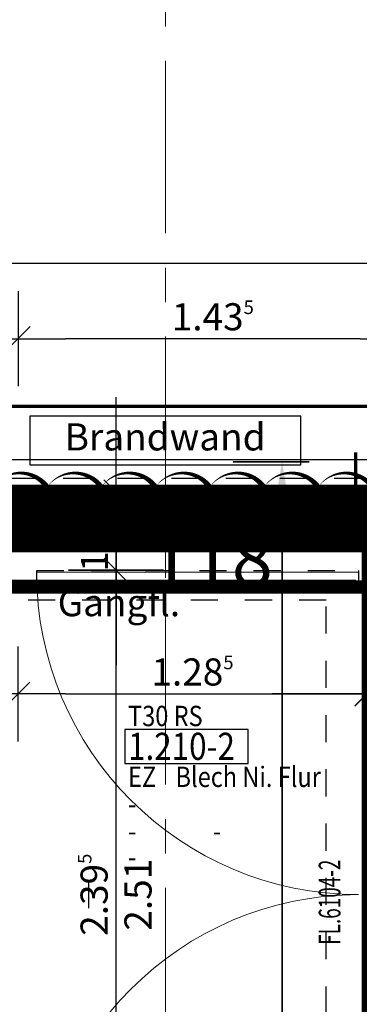
# Model space of a CAD drawing. Units: millimetres. Extents: x -11 to 117, y -61 to 10.
# Drawn here: x 39 to 40, y -37 to -33 of the extents above; entities that cross this region are included whole.
import ezdxf
from ezdxf.enums import TextEntityAlignment as Align

# ---------------------------------------------------------------- set-up
doc = ezdxf.new("R2010")
doc.units = ezdxf.units.MM
doc.header["$LTSCALE"] = 0.01
for name, pattern in [('ACAD_ISO01W100', [12, 6, -6]), ('AUSGEZOGEN', [0]), ('HIDDEN', [9.525, 6.35, -3.175]), ('MITTEX2', [101.6, 63.5, -12.7, 12.7, -12.7])]:
    doc.linetypes.add(name, pattern=pattern)
for name, color, linetype, lineweight in [('_AP_00_Wand', 172, 'Continuous', 35), ('_AP_Typ_1.7', 80, 'Continuous', 70), ('_AP_Typ_4.5', 220, 'Continuous', 70), ('_AP_Typ_4.6', 230, 'Continuous', 70), ('_AP_Unklar', 240, 'Continuous', 50), ('A_Ausbau Trockenbau', 30, 'AUSGEZOGEN', 25), ('A_Brandschutz_Wände', 40, 'ACAD_ISO01W100', 90), ('A_Decke_Sichtbeton', 214, 'ACAD_ISO01W100', 30), ('A_Raster', 128, 'MITTEX2', 18), ('A_Tuer_Txt', 252, 'AUSGEZOGEN', 25), ('A_Tuer_Txt @ 0.1', 252, 'AUSGEZOGEN', 25)]:
    doc.layers.add(name, color=color, linetype=linetype, lineweight=lineweight)
for name, color, linetype in [('A_Bem', 7, 'Continuous'), ('A_Brandschutz_Text', 134, 'Continuous'), ('A_Tuer', 46, 'Continuous'), ('A_Tuer-Txt_NP', 128, 'Continuous'), ('A_Wand_Leicht', 20, 'Continuous')]:
    doc.layers.add(name, color=color, linetype=linetype)
doc.styles.add('200', font='txt', dxfattribs={"width": 0.85, "height": 0.5})
doc.styles.add('_AP_Arial', font='arial.ttf')
doc.styles.add('arial_025', font='arial.ttf', dxfattribs={"width": 0.8, "height": 0.25})
doc.styles.add('Frutiger 45 Light', font='txt')
doc.styles.add('innen', font='txt', dxfattribs={"width": 0.85})
doc.dimstyles.new('_AP', dxfattribs={"dimtxt": 0.18, "dimasz": 0.18, "dimexe": 0.18, "dimexo": 0.0625, "dimgap": 0.09, "dimtad": 0, "dimtih": 1, "dimtoh": 1, "dimdec": 4, "dimzin": 0, "dimdsep": 46, "dimtxsty": 'Standard', "dimcen": 0.09, "dimclrd": 7, "dimclre": 7, "dimclrt": 7, "dimadec": 0, "dimazin": 0, "dimtfac": 1, "dimtdec": 4, "dimtofl": 0, "dimtmove": 0, "dimatfit": 3, "dimfxl": 0.1, "dimfxlon": 1, "dimtolj": 1, "dimtzin": 0, "dimarcsym": 0})
doc.dimstyles.new('pb_Innen', dxfattribs={"dimtxt": 0.1, "dimasz": 0.175, "dimexe": 0.0625, "dimexo": 0, "dimgap": 0.03, "dimtad": 1, "dimdec": 4, "dimrnd": 0.005, "dimzin": 12, "dimdsep": 46, "dimtxsty": 'innen', "dimblk1": 'pf_l', "dimblk2": 'pf_r', "dimsah": 1, "dimcen": 0.125, "dimdle": 0.03125, "dimse1": 1, "dimse2": 1, "dimazin": 0, "dimtfac": 1, "dimtdec": 4, "dimtix": 1, "dimtmove": 2, "dimatfit": 2, "dimfxl": 0.0625, "dimtolj": 1, "dimtzin": 0, "dimarcsym": 0})

# ---------------------------------------------------------------- blocks, each defined once
blk = doc.blocks.new('Brandwand')
blk.add_lwpolyline([(0, 0), (0.7937, 0), (0.7937, 0.1429), (0, 0.1429)], close=True)
at = {"insert": (0.3959, 0.0718), "char_height": 0.07937, "width": 4.62634, "attachment_point": 5, "style": 'arial_025'}
blk.add_mtext('Brandwand ', dxfattribs=at)
blk = doc.blocks.new('Türstempel lang')
blk.add_lwpolyline([(-1, -17), (35.41, -17), (35.41, -7), (-1, -7)], close=True)
at = {"style": '200', "width": 0.85}
for tag, height, p in [('Türen:Brandschutzklasse', 6, (0, 0)), ('Türen:Nummer', 8, (0, -7.94)), ('Türen:Zargenart', 6, (0, -17.94)), ('Türen:Material', 6, (14, -17.94)), ('Türen:Beschreibung', 6, (0, -25.94)), ('Türen:Antrieb', 6, (0, -33.94)), ('Türen:Auslösung', 6, (25, -33.94)), ('Türen:FSA-Obentürschließer', 6, (0, -41.53))]:
    blk.add_attdef(tag, text='', height=height, rotation=0, dxfattribs=at).set_placement(p, align=Align.TOP_LEFT)
blk = doc.blocks.new('pf_l')
for points in [[(0, 1), (0, -1)], [(-0.25, -0.25), (0.25, 0.25)], [(-1, 0), (1, 0)]]:
    blk.add_lwpolyline(points)
blk = doc.blocks.new('pf_r')
for points in [[(0, -1), (0, 1)], [(-0.257, -0.257), (0.243, 0.243)], [(1, 0), (-1, 0)]]:
    blk.add_lwpolyline(points)
blk = doc.blocks.new('*D856')
at = {"layer": 'A_Bem', "linetype": 'Continuous', "lineweight": -2, "transparency": 16777216}
blk.add_line((40.0932, -34.0872), (39.0063, -34.0872), dxfattribs=at)
at = {"layer": 'DEFPOINTS', "color": 0, "linetype": 'Continuous', "transparency": 16777216}
for p in [(38.8313, -34.0872), (38.8313, -34.4372), (40.2682, -34.4372)]:
    blk.add_point(p, dxfattribs=at)
at = {"layer": 'A_Bem', "linetype": 'Continuous', "lineweight": -2, "transparency": 16777216, "xscale": 0.175, "yscale": 0.175, "zscale": 0.175, "rotation": 180}
blk.add_blockref('pf_r', (38.8313, -34.0872), dxfattribs=at)
at = {"layer": 'A_Bem', "linetype": 'Continuous', "lineweight": -2, "transparency": 16777216, "xscale": 0.175, "yscale": 0.175, "zscale": 0.175}
blk.add_blockref('pf_l', (40.2682, -34.0872), dxfattribs=at)
at = {"layer": 'A_Bem', "linetype": 'Continuous', "lineweight": -3, "transparency": 16777216, "insert": (39.5498, -34.0062), "char_height": 0.1, "attachment_point": 5, "style": 'innen'}
blk.add_mtext('\\A1;\\A1;1.43\\Q;{\\A1;{\\H0.500000x;\\S5^ ;}}', dxfattribs=at)
blk = doc.blocks.new('*D857')
at = {"layer": 'A_Bem', "linetype": 'Continuous', "lineweight": -2, "transparency": 16777216}
blk.add_line((38.6563, -34.0872), (38.4613, -34.0872), dxfattribs=at)
at = {"layer": 'DEFPOINTS', "color": 0, "linetype": 'Continuous', "transparency": 16777216}
for p in [(38.2863, -34.0872), (38.2863, -34.4372), (38.8313, -34.4372)]:
    blk.add_point(p, dxfattribs=at)
at = {"layer": 'A_Bem', "linetype": 'Continuous', "lineweight": -2, "transparency": 16777216, "xscale": 0.175, "yscale": 0.175, "zscale": 0.175, "rotation": 180}
blk.add_blockref('pf_r', (38.2863, -34.0872), dxfattribs=at)
at = {"layer": 'A_Bem', "linetype": 'Continuous', "lineweight": -2, "transparency": 16777216, "xscale": 0.175, "yscale": 0.175, "zscale": 0.175}
blk.add_blockref('pf_l', (38.8313, -34.0872), dxfattribs=at)
at = {"layer": 'A_Bem', "linetype": 'Continuous', "lineweight": -3, "transparency": 16777216, "insert": (38.5588, -34.0062), "char_height": 0.1, "attachment_point": 5, "style": 'innen'}
blk.add_mtext('\\A1;\\A1;54\\Q;{\\A1;{\\H0.500000x;\\S5^ ;}}', dxfattribs=at)
blk = doc.blocks.new('*D1337')
at = {"layer": 'A_Bem', "linetype": 'Continuous', "lineweight": -2, "transparency": 16777216}
blk.add_line((36.9433, -35.3963), (38.6563, -35.3963), dxfattribs=at)
at = {"layer": 'DEFPOINTS', "color": 0, "linetype": 'Continuous', "transparency": 16777216}
for p in [(36.7683, -35.0463), (38.8313, -35.0463), (38.8313, -35.3963)]:
    blk.add_point(p, dxfattribs=at)
at = {"layer": 'A_Bem', "linetype": 'Continuous', "lineweight": -2, "transparency": 16777216, "xscale": 0.175, "yscale": 0.175, "zscale": 0.175, "rotation": 180}
blk.add_blockref('pf_l', (36.7683, -35.3963), dxfattribs=at)
at = {"layer": 'A_Bem', "linetype": 'Continuous', "lineweight": -2, "transparency": 16777216, "xscale": 0.175, "yscale": 0.175, "zscale": 0.175}
blk.add_blockref('pf_r', (38.8313, -35.3963), dxfattribs=at)
at = {"layer": 'A_Bem', "linetype": 'Continuous', "lineweight": -3, "transparency": 16777216, "insert": (37.7998, -35.3153), "char_height": 0.1, "attachment_point": 5, "style": 'innen'}
blk.add_mtext('\\A1;\\A1;2.06\\Q;{\\A1;{\\H0.500000x;\\S5^ ;}}', dxfattribs=at)
blk = doc.blocks.new('*D1338')
at = {"layer": 'A_Bem', "linetype": 'Continuous', "lineweight": -2, "transparency": 16777216}
blk.add_line((39.0063, -35.3963), (39.9432, -35.3963), dxfattribs=at)
at = {"layer": 'DEFPOINTS', "color": 0, "linetype": 'Continuous', "transparency": 16777216}
for p in [(38.8313, -35.0463), (40.1182, -35.0463), (40.1182, -35.3963)]:
    blk.add_point(p, dxfattribs=at)
at = {"layer": 'A_Bem', "linetype": 'Continuous', "lineweight": -2, "transparency": 16777216, "xscale": 0.175, "yscale": 0.175, "zscale": 0.175, "rotation": 180}
blk.add_blockref('pf_l', (38.8313, -35.3963), dxfattribs=at)
at = {"layer": 'A_Bem', "linetype": 'Continuous', "lineweight": -2, "transparency": 16777216, "xscale": 0.175, "yscale": 0.175, "zscale": 0.175}
blk.add_blockref('pf_r', (40.1182, -35.3963), dxfattribs=at)
at = {"layer": 'A_Bem', "linetype": 'Continuous', "lineweight": -3, "transparency": 16777216, "insert": (39.4748, -35.3153), "char_height": 0.1, "attachment_point": 5, "style": 'innen'}
blk.add_mtext('\\A1;\\A1;1.28\\Q;{\\A1;{\\H0.500000x;\\S5^ ;}}', dxfattribs=at)
blk = doc.blocks.new('*D1339')
at = {"layer": 'A_Bem', "linetype": 'Continuous', "lineweight": -2, "transparency": 16777216}
for p, q in [((39.9432, -35.3963), (39.7682, -35.3963)), ((40.1182, -35.3963), (40.2682, -35.3963)), ((40.4432, -35.3963), (40.6182, -35.3963))]:
    blk.add_line(p, q, dxfattribs=at)
at = {"layer": 'DEFPOINTS', "color": 0, "linetype": 'Continuous', "transparency": 16777216}
for p in [(40.1182, -35.0463), (40.2682, -35.0463), (40.2682, -35.3963)]:
    blk.add_point(p, dxfattribs=at)
at = {"layer": 'A_Bem', "linetype": 'Continuous', "lineweight": -2, "transparency": 16777216, "xscale": 0.175, "yscale": 0.175, "zscale": 0.175}
blk.add_blockref('pf_l', (40.1182, -35.3963), dxfattribs=at)
at = {"layer": 'A_Bem', "linetype": 'Continuous', "lineweight": -2, "transparency": 16777216, "xscale": 0.175, "yscale": 0.175, "zscale": 0.175, "rotation": 180}
blk.add_blockref('pf_r', (40.2682, -35.3963), dxfattribs=at)
at = {"layer": 'A_Bem', "linetype": 'Continuous', "lineweight": -3, "transparency": 16777216, "insert": (40.1932, -35.3153), "char_height": 0.1, "attachment_point": 5, "style": 'innen'}
blk.add_mtext('\\A1;\\A1;15', dxfattribs=at)
blk = doc.blocks.new('*D1487')
at = {"layer": 'A_Bem', "linetype": 'Continuous', "lineweight": -2, "transparency": 16777216}
blk.add_line((39.1928, -37.1575), (39.1928, -35.115), dxfattribs=at)
at = {"layer": 'DEFPOINTS', "color": 0, "linetype": 'Continuous', "transparency": 16777216}
for p in [(38.8428, -34.94), (39.1928, -34.94), (38.8428, -37.3325)]:
    blk.add_point(p, dxfattribs=at)
at = {"layer": 'A_Bem', "linetype": 'Continuous', "lineweight": -2, "transparency": 16777216, "xscale": 0.175, "yscale": 0.175, "zscale": 0.175}
for name, p, rotation in [('pf_r', (39.1928, -34.94), 90), ('pf_l', (39.1928, -37.3325), 270)]:
    blk.add_blockref(name, p, dxfattribs=dict(at, rotation=rotation))
at = {"layer": 'A_Bem', "linetype": 'Continuous', "lineweight": -3, "transparency": 16777216, "char_height": 0.1, "attachment_point": 5, "rotation": 90, "style": 'innen'}
for s, insert in [('\\A1;\\A1;2.39\\Q;{\\A1;{\\H0.500000x;\\S5^ ;}}', (39.1118, -36.1363)), ('\\A1;2.51', (39.2738, -36.1363))]:
    blk.add_mtext(s, dxfattribs=dict(at, insert=insert))
blk = doc.blocks.new('*D1488')
at = {"layer": 'A_Bem', "linetype": 'Continuous', "lineweight": -2, "transparency": 16777216}
for p, q in [((39.1928, -34.625), (39.1928, -34.45)), ((39.1928, -34.94), (39.1928, -34.8)), ((39.1928, -35.115), (39.1928, -35.29))]:
    blk.add_line(p, q, dxfattribs=at)
at = {"layer": 'DEFPOINTS', "color": 0, "linetype": 'Continuous', "transparency": 16777216}
for p in [(38.8428, -34.8), (39.1928, -34.8), (38.8428, -34.94)]:
    blk.add_point(p, dxfattribs=at)
at = {"layer": 'A_Bem', "linetype": 'Continuous', "lineweight": -2, "transparency": 16777216, "xscale": 0.175, "yscale": 0.175, "zscale": 0.175}
for name, p, rotation in [('pf_r', (39.1928, -34.8), 270), ('pf_l', (39.1928, -34.94), 90)]:
    blk.add_blockref(name, p, dxfattribs=dict(at, rotation=rotation))
at = {"layer": 'A_Bem', "linetype": 'Continuous', "lineweight": -3, "transparency": 16777216, "insert": (39.1128, -34.87), "char_height": 0.1, "attachment_point": 5, "rotation": 90, "style": 'innen'}
blk.add_mtext('\\A1;\\A1;14', dxfattribs=at)
blk = doc.blocks.new('*D1489')
at = {"layer": 'A_Bem', "linetype": 'Continuous', "lineweight": -2, "transparency": 16777216}
for p, q in [((39.1928, -34.4773), (39.1928, -34.3023)), ((39.1928, -34.8), (39.1928, -34.6523)), ((39.1928, -34.975), (39.1928, -35.15))]:
    blk.add_line(p, q, dxfattribs=at)
at = {"layer": 'DEFPOINTS', "color": 0, "linetype": 'Continuous', "transparency": 16777216}
for p in [(38.8428, -34.6523), (39.1928, -34.6523), (38.8428, -34.8)]:
    blk.add_point(p, dxfattribs=at)
at = {"layer": 'A_Bem', "linetype": 'Continuous', "lineweight": -2, "transparency": 16777216, "xscale": 0.175, "yscale": 0.175, "zscale": 0.175}
for name, p, rotation in [('pf_r', (39.1928, -34.6523), 270), ('pf_l', (39.1928, -34.8), 90)]:
    blk.add_blockref(name, p, dxfattribs=dict(at, rotation=rotation))
at = {"layer": 'A_Bem', "linetype": 'Continuous', "lineweight": -3, "transparency": 16777216, "insert": (39.1118, -34.7262), "char_height": 0.1, "attachment_point": 5, "rotation": 90, "style": 'innen'}
blk.add_mtext('\\A1;\\A1;15', dxfattribs=at)
blk = doc.blocks.new('*D1670')
at = {"layer": 'A_Bem', "linetype": 'Continuous', "lineweight": -2, "transparency": 16777216}
blk.add_line((38.4614, -33.8082), (45.3725, -33.8082), dxfattribs=at)
at = {"layer": 'DEFPOINTS', "color": 0, "linetype": 'Continuous', "transparency": 16777216}
for p in [(38.2864, -33.4582), (45.5475, -33.4582), (45.5475, -33.8082)]:
    blk.add_point(p, dxfattribs=at)
at = {"layer": 'A_Bem', "linetype": 'Continuous', "lineweight": -2, "transparency": 16777216, "xscale": 0.175, "yscale": 0.175, "zscale": 0.175, "rotation": 180}
blk.add_blockref('pf_l', (38.2864, -33.8082), dxfattribs=at)
at = {"layer": 'A_Bem', "linetype": 'Continuous', "lineweight": -2, "transparency": 16777216, "xscale": 0.175, "yscale": 0.175, "zscale": 0.175}
blk.add_blockref('pf_r', (45.5475, -33.8082), dxfattribs=at)
at = {"layer": 'A_Bem', "linetype": 'Continuous', "lineweight": -3, "transparency": 16777216, "insert": (41.9169, -33.7272), "char_height": 0.1, "attachment_point": 5, "style": 'innen'}
blk.add_mtext('\\A1;\\A1;7.26', dxfattribs=at)
blk = doc.blocks.new('*D2121')
at = {"color": 7, "lineweight": -2, "transparency": 16777216}
for p, q in [((-5.7725, 0.213), (-5.7725, 0.493)), ((1.5775, 0.213), (1.5775, 0.493)), ((-5.5925, 0.313), (-2.6075, 0.313)), ((1.3975, 0.313), (-1.5875, 0.313))]:
    blk.add_line(p, q, dxfattribs=at)
at = {"color": 7, "transparency": 16777216}
for points in [[(-5.5925, 0.343), (-5.5925, 0.283), (-5.7725, 0.313)], [(1.3975, 0.343), (1.3975, 0.283), (1.5775, 0.313)]]:
    blk.add_solid(points, dxfattribs=at)
at = {"layer": 'DEFPOINTS', "color": 0, "transparency": 16777216}
for p in [(1.5775, 0.313), (-5.7725, 0), (1.5775, 0)]:
    blk.add_point(p, dxfattribs=at)
at = {"color": 7, "transparency": 16777216, "insert": (-2.0975, 0.313), "char_height": 0.18, "attachment_point": 5}
blk.add_mtext('\\A1;7.3500', dxfattribs=at)
blk = doc.blocks.new('*D2179')
at = {"color": 7, "lineweight": -2, "transparency": 16777216}
for p, q in [((-5.9975, 0.213), (-5.9975, 0.493)), ((1.5025, 0.213), (1.5025, 0.493)), ((-5.8175, 0.313), (-2.7425, 0.313)), ((1.3225, 0.313), (-1.7525, 0.313))]:
    blk.add_line(p, q, dxfattribs=at)
at = {"color": 7, "transparency": 16777216}
for points in [[(-5.8175, 0.343), (-5.8175, 0.283), (-5.9975, 0.313)], [(1.3225, 0.343), (1.3225, 0.283), (1.5025, 0.313)]]:
    blk.add_solid(points, dxfattribs=at)
at = {"layer": 'DEFPOINTS', "color": 0, "transparency": 16777216}
for p in [(1.5025, 0.313), (-5.9975, 0), (1.5025, 0)]:
    blk.add_point(p, dxfattribs=at)
at = {"color": 7, "transparency": 16777216, "insert": (-2.2475, 0.313), "char_height": 0.18, "attachment_point": 5}
blk.add_mtext('\\A1;7.5000', dxfattribs=at)
blk = doc.blocks.new('*D2181')
at = {"color": 7, "lineweight": -2, "transparency": 16777216}
for p, q in [((-5.9225, 0.213), (-5.9225, 0.493)), ((1.7275, 0.213), (1.7275, 0.493)), ((-5.7425, 0.313), (-2.6075, 0.313)), ((1.5475, 0.313), (-1.5875, 0.313))]:
    blk.add_line(p, q, dxfattribs=at)
at = {"color": 7, "transparency": 16777216}
for points in [[(-5.7425, 0.343), (-5.7425, 0.283), (-5.9225, 0.313)], [(1.5475, 0.343), (1.5475, 0.283), (1.7275, 0.313)]]:
    blk.add_solid(points, dxfattribs=at)
at = {"layer": 'DEFPOINTS', "color": 0, "transparency": 16777216}
for p in [(1.7275, 0.313), (-5.9225, 0), (1.7275, 0)]:
    blk.add_point(p, dxfattribs=at)
at = {"color": 7, "transparency": 16777216, "insert": (-2.0975, 0.313), "char_height": 0.18, "attachment_point": 5}
blk.add_mtext('\\A1;7.6500', dxfattribs=at)
blk = doc.blocks.new('*D2387')
at = {"color": 7, "lineweight": -2, "transparency": 16777216}
for p, q in [((-6.1475, 0.213), (-6.1475, 0.493)), ((1.6525, 0.213), (1.6525, 0.493)), ((-5.9675, 0.313), (-2.7425, 0.313)), ((1.4725, 0.313), (-1.7525, 0.313))]:
    blk.add_line(p, q, dxfattribs=at)
at = {"color": 7, "transparency": 16777216}
for points in [[(-5.9675, 0.343), (-5.9675, 0.283), (-6.1475, 0.313)], [(1.4725, 0.343), (1.4725, 0.283), (1.6525, 0.313)]]:
    blk.add_solid(points, dxfattribs=at)
at = {"layer": 'DEFPOINTS', "color": 0, "transparency": 16777216}
for p in [(1.6525, 0.313), (-6.1475, 0), (1.6525, 0)]:
    blk.add_point(p, dxfattribs=at)
at = {"color": 7, "transparency": 16777216, "insert": (-2.2475, 0.313), "char_height": 0.18, "attachment_point": 5}
blk.add_mtext('\\A1;7.8000', dxfattribs=at)
blk = doc.blocks.new('*U2120')
at = {"style": '_AP_Arial'}
blk.add_attdef('WNR', text='', height=0.2, dxfattribs=at).set_placement((0, -0.25), align=Align.MIDDLE_CENTER)
dim = blk.add_linear_dim(base=(1.57748, 0.31302), p1=(-5.77252, 0), p2=(1.57748, 0), dimstyle='_AP')
dim.commit()
dim.dimension.update_dxf_attribs({"geometry": '*D2121', "text_midpoint": (-2.09752, 0.31302)})
blk = doc.blocks.new('*U2178')
at = {"const_width": 0.05}
blk.add_lwpolyline([(-2.24752, 0), (1.50248, 0)], dxfattribs=at)
at = {"style": '_AP_Arial'}
blk.add_attdef('WNR', text='', height=0.2, dxfattribs=at).set_placement((0, -0.25), align=Align.MIDDLE_CENTER)
dim = blk.add_linear_dim(base=(1.50248, 0.31302), p1=(-5.99752, 0), p2=(1.50248, 0), dimstyle='_AP')
dim.commit()
dim.dimension.update_dxf_attribs({"geometry": '*D2179', "text_midpoint": (-2.24752, 0.31302)})
blk = doc.blocks.new('*U2180')
at = {"const_width": 0.05}
blk.add_lwpolyline([(-2.09751, 0), (-5.92252, 0)], dxfattribs=at)
at = {"style": '_AP_Arial'}
blk.add_attdef('WNR', text='', height=0.2, dxfattribs=at).set_placement((0, -0.25), align=Align.MIDDLE_CENTER)
dim = blk.add_linear_dim(base=(1.72749, 0.31302), p1=(-5.92252, 0), p2=(1.72749, 0), dimstyle='_AP')
dim.commit()
dim.dimension.update_dxf_attribs({"geometry": '*D2181', "text_midpoint": (-2.09751, 0.31302)})
blk = doc.blocks.new('*U2386')
at = {"const_width": 0.05}
blk.add_lwpolyline([(-2.2475, 0), (1.6525, 0)], dxfattribs=at)
at = {"style": '_AP_Arial'}
blk.add_attdef('WNR', text='', height=0.2, dxfattribs=at).set_placement((0, -0.25), align=Align.MIDDLE_CENTER)
dim = blk.add_linear_dim(base=(1.6525, 0.31302), p1=(-6.1475, 0), p2=(1.6525, 0), dimstyle='_AP')
dim.commit()
dim.dimension.update_dxf_attribs({"geometry": '*D2387', "text_midpoint": (-2.2475, 0.31302)})

msp = doc.modelspace()

# ---------------------------------------------------------------- hatches: boundary and pattern name
at = {"layer": 'A_Wand_Leicht', "linetype": 'Continuous', "lineweight": 13}
h = msp.add_hatch(dxfattribs=at)
h.set_pattern_fill('ANSI37', color=20, scale=0.02, style=0)
h.paths.add_polyline_path([(40.28069, -34.78748), (40.40569, -34.66248), (38.69381, -34.66249), (38.81881, -34.78749)], flags=0)

# ---------------------------------------------------------------- linework, layer by layer
at = {"layer": '_AP_Unklar', "ltscale": 20}
msp.add_lwpolyline([(38.53824, -36.66404, 0, 0.02, -0.5206), (38.53824, -36.46404, 0, 0.02, -0.5206), (38.53824, -36.26404, 0, 0.02, -0.5206), (38.53824, -36.06404, 0, 0.02, -0.5206), (38.53824, -35.86404, 0, 0.02, -0.5206), (38.53824, -35.66404, 0, 0.02, -0.5206), (38.53824, -35.46404, 0, 0.02, -0.5206), (38.53824, -35.26404, 0, 0.02, -0.5206), (38.53824, -35.06404, 0, 0.02, -0.5206), (38.53824, -34.86404, 0, 0.02, -0.5206), (38.53824, -34.63414, 0, 0.02, -0.5206), (38.53824, -34.63414, 0, 0.02, -0.5206), (38.73824, -34.63414, 0, 0.02, -0.5206), (38.93824, -34.63414, 0, 0.02, -0.5206), (39.13824, -34.63414, 0, 0.02, -0.5206), (39.33824, -34.63414, 0, 0.02, -0.5206), (39.53824, -34.63414, 0, 0.02, -0.5206), (39.73824, -34.63414, 0, 0.02, -0.5206), (39.93824, -34.63414, 0, 0.02, -0.5206), (40.13824, -34.63414, 0, 0.02, -0.5206)], format="xyseb", dxfattribs=at)
at = {"layer": 'A_Ausbau Trockenbau', "linetype": 'AUSGEZOGEN', "lineweight": 25}
msp.add_line((38.28632, -34.53229), (43.92748, -34.53229), dxfattribs=at)
at = {"layer": 'A_Bem', "color": 7, "linetype": 'Continuous', "lineweight": -3}
msp.add_line((39.09281, -36.18626), (39.09281, -36.08626), dxfattribs=at)
at = {"layer": 'A_Brandschutz_Wände', "color": 1, "const_width": 0.2}
msp.add_lwpolyline([(39.375, -45.275), (39.375, -37.50742), (40.19909, -37.5), (40.19903, -34.77499), (38.10633, -34.77485), (38.10633, -29.72465)], dxfattribs=at)
at = {"layer": 'A_Decke_Sichtbeton'}
for points in [[(38.25633, -29.77465), (45.49749, -29.77465), (45.49749, -34.60279), (38.25633, -34.60279)], [(31.4, -34.89999), (31.4, -37.37403), (32.4, -37.37403), (32.4, -37.22375), (32.8, -37.22375), (32.8, -40.9198), (34.20575, -40.9198), (34.20575, -37.22375), (38.88132, -37.22375), (38.88132, -37.37403), (39.96819, -37.37403), (39.96819, -35.05047), (39.96819, -35.05047), (39.96819, -35.05047), (32.4, -35.04998), (32.4, -34.89999)]]:
    msp.add_lwpolyline(points, close=True, dxfattribs=at)
at = {"layer": 'A_Raster'}
msp.add_line((39.375, 8.59271), (39.375, -56.05232), dxfattribs=at)
at = {"layer": 'A_Tuer', "linetype": 'AUSGEZOGEN', "lineweight": 13}
msp.add_line((40.08768, -34.94796), (38.89963, -34.94796), dxfattribs=at)
at = {"layer": 'A_Tuer', "linetype": 'HIDDEN'}
msp.add_lwpolyline([(40.08767, -35.01125), (38.9002, -35.01125), (38.90045, -34.94138), (40.08767, -34.94125)], close=True, dxfattribs=at)
at = {"layer": 'A_Tuer', "linetype": 'AUSGEZOGEN', "lineweight": 13}
for centre, start, end in [((40.08768, -34.94796), 180, 270), ((40.08768, -37.32405), 90, 180)]:
    msp.add_arc(centre, 1.18805, start, end, dxfattribs=at)
at = {"layer": 'A_Wand_Leicht', "color": 20, "linetype": 'Continuous', "lineweight": -3}
for p, q in [((40.41819, -34.64998), (38.68131, -34.64999)), ((40.40569, -34.66248), (38.69381, -34.66249)), ((38.69381, -34.66249), (40.40569, -34.66248)), ((40.28069, -34.78748), (38.81881, -34.78749)), ((38.81881, -34.78749), (40.28069, -34.78748)), ((38.83131, -34.79999), (40.26819, -34.79998))]:
    msp.add_line(p, q, dxfattribs=at)

# ---------------------------------------------------------------- block references
at = {"layer": '_AP_00_Wand', "ltscale": 20, "rotation": 90}
msp.add_blockref('*U2120', (40.11819, -36.11825), dxfattribs=at)
at = {"layer": '_AP_Typ_1.7', "ltscale": 20}
msp.add_blockref('*U2180', (43.02973, -35.00235), dxfattribs=at)
at = {"layer": '_AP_Typ_4.5', "ltscale": 20}
msp.add_blockref('*U2178', (39.54414, -34.64999), dxfattribs=at).add_auto_attribs({'WNR': '118'})
at = {"layer": '_AP_Typ_4.6', "ltscale": 20}
msp.add_blockref('*U2386', (38.42507, -35.00004), dxfattribs=at)
at = {"layer": 'A_Brandschutz_Text', "xscale": 1.259999999999991, "yscale": 1.259999999999991, "zscale": 1.259999999999991}
msp.add_blockref('Brandwand', (38.875, -34.55233), dxfattribs=at)
at = {"layer": 'A_Tuer_Txt @ 0.1', "color": 252, "linetype": 'AUSGEZOGEN', "lineweight": 25, "xscale": 0.0125, "yscale": 0.0125, "zscale": 0.0125}
msp.add_blockref('Türstempel lang', (39.23711, -35.44007), dxfattribs=at).add_auto_attribs({'Türen:Brandschutzklasse': 'T30 RS', 'Türen:Nummer': '1.210-2', 'Türen:Zargenart': 'EZ', 'Türen:Material': 'Blech Ni. Flur', 'Türen:Beschreibung': '-', 'Türen:Antrieb': '-', 'Türen:Auslösung': '-', 'Türen:FSA-Obentürschließer': '-'})

# ---------------------------------------------------------------- texts
at = {"layer": 'A_Tuer-Txt_NP', "color": 52, "linetype": 'AUSGEZOGEN', "lineweight": 13, "insert": (40.02077, -36.3209), "char_height": 0.08, "width": 0.0254545, "attachment_point": 7, "rotation": 90, "style": 'Frutiger 45 Light'}
msp.add_mtext('{\\W0.64;FL.6104-2}', dxfattribs=at)
at = {"layer": 'A_Tuer_Txt', "insert": (38.97726, -35.00989), "char_height": 0.1, "attachment_point": 1}
msp.add_mtext_dynamic_manual_height_columns('{\\fUnivers 47 CondensedLight|b0|i0|c0|p2;Gangfl.}', width=0.9300784, gutter_width=12.5, heights=[0], dxfattribs=at)

# ---------------------------------------------------------------- dimensions: what is measured, and where the dimension line sits
at = {"layer": 'A_Bem', "color": 7, "linetype": 'Continuous', "lineweight": -3}
for base, p1, p2, text, picture, middle in [((45.54751, -33.80815), (38.28639, -33.45815), (45.54751, -33.45815), '\\A1;7.26', '*D1670', (41.91695, -33.72718)), ((38.83131, -35.39632), (36.76826, -35.04632), (38.83131, -35.04632), '\\A1;2.06\\Q;{\\A1;{\\H0.500000x;\\S5^ ;}}', '*D1337', (37.79979, -35.31535)), ((40.11819, -35.39632), (38.83131, -35.04632), (40.11819, -35.04632), '\\A1;1.28\\Q;{\\A1;{\\H0.500000x;\\S5^ ;}}', '*D1338', (39.47475, -35.31535)), ((40.26819, -35.39632), (40.11819, -35.04632), (40.26819, -35.04632), '\\A1;15', '*D1339', (40.19319, -35.31535))]:
    dim = msp.add_linear_dim(base=base, p1=p1, p2=p2, text=text, dimstyle='pb_Innen', override={"dimclrd": 256, "dimclre": 256, "dimclrt": 256}, dxfattribs=at)
    dim.commit()
    dim.dimension.update_dxf_attribs({"geometry": picture, "text_midpoint": middle})
for base, p1, p2, angle, text, picture, middle in [((38.28631, -34.08718, 3), (38.83134, -34.43718, 3), (38.28631, -34.43718, 3), 180, '\\A1;54\\Q;{\\A1;{\\H0.500000x;\\S5^ ;}}', '*D857', (38.55882, -34.00621, 3)), ((38.83134, -34.08718, 3), (40.2682, -34.43718, 3), (38.83134, -34.43718, 3), 180, '\\A1;1.43\\Q;{\\A1;{\\H0.500000x;\\S5^ ;}}', '*D856', (39.54977, -34.00621, 3)), ((39.19281, -34.65233), (38.84281, -34.79999), (38.84281, -34.65233), 90, '\\A1;15', '*D1489', (39.11184, -34.72616)), ((39.19281, -34.79999), (38.84281, -34.93998), (38.84281, -34.79999), 90, '\\A1;14', '*D1488', (39.11281, -34.86999)), ((39.19281, -34.93998), (38.84281, -37.33253), (38.84281, -34.93998), 90, '\\A1;2.39\\Q;{\\A1;{\\H0.500000x;\\S5^ ;}}\\X2.51', '*D1487', (39.19281, -36.13626))]:
    dim = msp.add_linear_dim(base=base, p1=p1, p2=p2, angle=angle, text=text, dimstyle='pb_Innen', override={"dimclrd": 256, "dimclre": 256, "dimclrt": 256}, dxfattribs=at)
    dim.commit()
    dim.dimension.update_dxf_attribs({"geometry": picture, "text_midpoint": middle})

doc.saveas('drawing.dxf')
